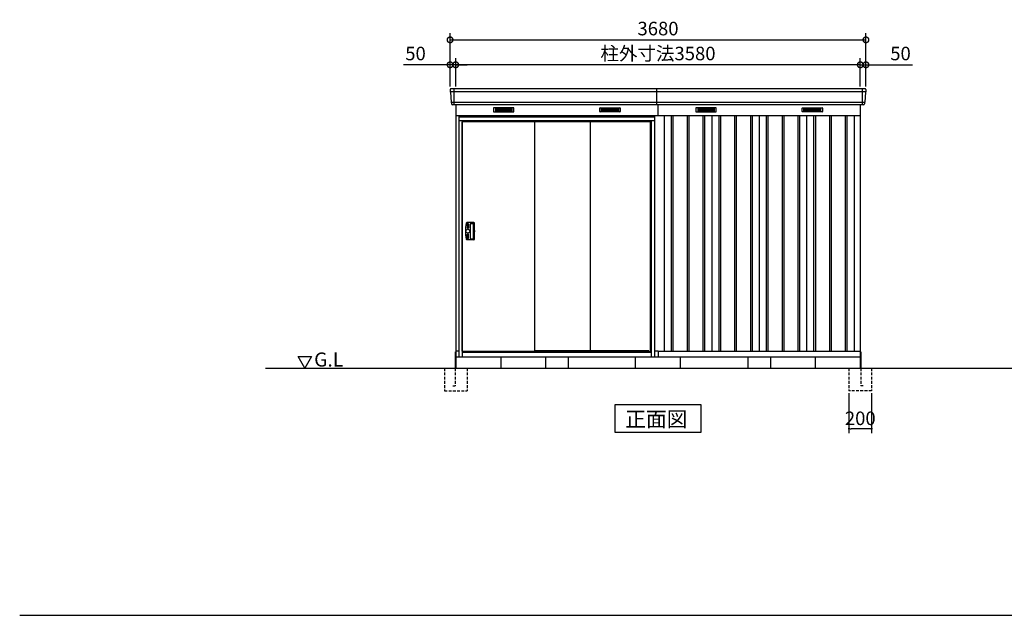
# Model space of a CAD drawing. Extents: x 140 to 16534, y 0 to 11410.
# Drawn here: x 140 to 8854, y 0 to 5275 of the extents above; entities that cross this region are included whole.
import ezdxf

# ---------------------------------------------------------------- set-up
doc = ezdxf.new("R2010")
doc.units = 0
doc.header["$LTSCALE"] = 20
doc.header["$PDMODE"] = 3
doc.header["$PDSIZE"] = 2
doc.linetypes.add('HIDDEN', pattern=[0.375, 0.25, -0.125])
doc.layers.get('0').update_dxf_attribs({"linetype": 'CONTINUOUS'})
doc.layers.get('DEFPOINTS').update_dxf_attribs({"linetype": 'CONTINUOUS'})
for name, color, linetype in [('仕様書枠', 230, 'CONTINUOUS'), ('寸法', 4, 'CONTINUOUS'), ('破線', 2, 'HIDDEN'), ('細線', 5, 'CONTINUOUS'), ('部品1', 7, 'CONTINUOUS'), ('Ｇ．Ｌ', 30, 'CONTINUOUS')]:
    doc.layers.add(name, color=color, linetype=linetype)
doc.styles.add('MSGOTHIC', font='msgothi2.ttf')
doc.styles.get("Standard").update_dxf_attribs({"font": 'txt', "bigfont": 'bigfont.shx'})
doc.styles.add('STYLE1', font='isocp.shx', dxfattribs={"bigfont": 'bigfont.shx'})
doc.styles.add('STYLE2', font='txt')
doc.dimstyles.new('INABA_S40', dxfattribs={"dimscale": 40, "dimtxt": 3, "dimasz": 2.5, "dimexe": 1.5, "dimexo": 0.5, "dimgap": 1, "dimtad": 3, "dimdec": 4, "dimdsep": 46, "dimtxsty": 'STANDARD', "dimsah": 1, "dimcen": 0, "dimclrt": 7, "dimadec": 0, "dimazin": 0, "dimtfac": 1, "dimtdec": 4, "dimtix": 1, "dimtmove": 0, "dimatfit": 0, "dimfxl": 1, "dimtolj": 1, "dimtzin": 0, "dimarcsym": 0})
doc.dimstyles.new('INABA_S40G', dxfattribs={"dimscale": 40, "dimtxt": 3, "dimasz": 2.5, "dimexe": 1.5, "dimexo": 0.5, "dimgap": 1, "dimtad": 3, "dimdec": 1, "dimdsep": 46, "dimtxsty": 'STYLE1', "dimblk1": 'DOTSMALL', "dimblk2": 'DOTSMALL', "dimsah": 1, "dimcen": 0, "dimclrt": 7, "dimadec": 0, "dimazin": 0, "dimtfac": 1, "dimtdec": 4, "dimtix": 1, "dimtmove": 0, "dimatfit": 3, "dimldrblk": 'DOTSMALL', "dimfxl": 1, "dimtolj": 1, "dimtzin": 0, "dimarcsym": 0})

# ---------------------------------------------------------------- blocks, each defined once
blk = doc.blocks.new('_DOTSMALL')
at = {"color": 0, "linetype": 'ByBlock', "ltscale": 50, "const_width": 0.5}
blk.add_lwpolyline([(-0.0625, 0, 1), (0.0625, 0, 1)], format="xyb", close=True, dxfattribs=at)
blk = doc.blocks.new('*D39')
at = {"layer": 'DEFPOINTS', "color": 0, "ltscale": 50}
for p in [(3948.9, 4875.7), (3948.9, 4663.1), (3998.9, 4663.1)]:
    blk.add_point(p, dxfattribs=at)
at = {"layer": '寸法', "color": 0, "lineweight": -2, "ltscale": 50}
for p, q in [((3948.9, 4683.1), (3948.9, 4935.7)), ((3998.9, 4683.1), (3998.9, 4935.7)), ((3948.9, 4875.7), (3536.8, 4875.7)), ((3998.9, 4875.7), (3948.9, 4875.7)), ((3998.9, 4875.7), (4098.9, 4875.7))]:
    blk.add_line(p, q, dxfattribs=at)
at = {"layer": '寸法', "color": 0, "lineweight": -2, "ltscale": 50, "xscale": 100, "yscale": 100, "zscale": 100}
blk.add_blockref('_DOTSMALL', (3948.9, 4875.7), dxfattribs=at)
at = {"layer": '寸法', "color": 0, "lineweight": -2, "ltscale": 50, "xscale": 100, "yscale": 100, "zscale": 100, "rotation": 180}
blk.add_blockref('_DOTSMALL', (3998.9, 4875.7), dxfattribs=at)
at = {"layer": '寸法', "color": 7, "ltscale": 50, "insert": (3642.9, 4975.7), "char_height": 120, "attachment_point": 5, "style": 'STYLE1'}
blk.add_mtext('\\A1;50', dxfattribs=at)
blk = doc.blocks.new('*D40')
at = {"layer": 'DEFPOINTS', "color": 0, "ltscale": 50}
for p in [(7628.9, 5096.6), (3948.9, 4663.1), (7628.9, 4663.1)]:
    blk.add_point(p, dxfattribs=at)
at = {"layer": '寸法', "color": 0, "lineweight": -2, "ltscale": 50}
for p, q in [((3948.9, 4683.1), (3948.9, 5156.6)), ((7628.9, 4683.1), (7628.9, 5156.6)), ((3948.9, 5096.6), (7628.9, 5096.6))]:
    blk.add_line(p, q, dxfattribs=at)
at = {"layer": '寸法', "color": 0, "lineweight": -2, "ltscale": 50, "xscale": 100, "yscale": 100, "zscale": 100, "rotation": 180}
blk.add_blockref('_DOTSMALL', (3948.9, 5096.6), dxfattribs=at)
at = {"layer": '寸法', "color": 0, "lineweight": -2, "ltscale": 50, "xscale": 100, "yscale": 100, "zscale": 100}
blk.add_blockref('_DOTSMALL', (7628.9, 5096.6), dxfattribs=at)
at = {"layer": '寸法', "color": 7, "ltscale": 50, "insert": (5788.9, 5196.6), "char_height": 120, "attachment_point": 5, "style": 'STYLE1'}
blk.add_mtext('\\A1;3680', dxfattribs=at)
blk = doc.blocks.new('*D41')
at = {"layer": 'DEFPOINTS', "color": 0, "ltscale": 50}
for p in [(7578.9, 4875.7), (7578.9, 4663.1), (7628.9, 4663.1)]:
    blk.add_point(p, dxfattribs=at)
at = {"layer": '寸法', "color": 0, "lineweight": -2, "ltscale": 50}
for p, q in [((7578.9, 4683.1), (7578.9, 4935.7)), ((7628.9, 4683.1), (7628.9, 4935.7)), ((7578.9, 4875.7), (7478.9, 4875.7)), ((7578.9, 4875.7), (7628.9, 4875.7)), ((7628.9, 4875.7), (8041, 4875.7))]:
    blk.add_line(p, q, dxfattribs=at)
at = {"layer": '寸法', "color": 0, "lineweight": -2, "ltscale": 50, "xscale": 100, "yscale": 100, "zscale": 100}
blk.add_blockref('_DOTSMALL', (7578.9, 4875.7), dxfattribs=at)
at = {"layer": '寸法', "color": 0, "lineweight": -2, "ltscale": 50, "xscale": 100, "yscale": 100, "zscale": 100, "rotation": 180}
blk.add_blockref('_DOTSMALL', (7628.9, 4875.7), dxfattribs=at)
at = {"layer": '寸法', "color": 7, "ltscale": 50, "insert": (7935, 4975.7), "char_height": 120, "attachment_point": 5, "style": 'STYLE1'}
blk.add_mtext('\\A1;50', dxfattribs=at)
blk = doc.blocks.new('*D42')
at = {"layer": 'DEFPOINTS', "color": 0, "ltscale": 50}
for p in [(3998.9, 4875.7), (3998.9, 4663.1), (7578.9, 4663.1)]:
    blk.add_point(p, dxfattribs=at)
at = {"layer": '寸法', "color": 0, "lineweight": -2, "ltscale": 50}
for p, q in [((3998.9, 4683.1), (3998.9, 4935.7)), ((7578.9, 4683.1), (7578.9, 4935.7)), ((7578.9, 4875.7), (3998.9, 4875.7))]:
    blk.add_line(p, q, dxfattribs=at)
at = {"layer": '寸法', "color": 0, "lineweight": -2, "ltscale": 50, "xscale": 100, "yscale": 100, "zscale": 100, "rotation": 180}
blk.add_blockref('_DOTSMALL', (3998.9, 4875.7), dxfattribs=at)
at = {"layer": '寸法', "color": 0, "lineweight": -2, "ltscale": 50, "xscale": 100, "yscale": 100, "zscale": 100}
blk.add_blockref('_DOTSMALL', (7578.9, 4875.7), dxfattribs=at)
at = {"layer": '寸法', "color": 7, "ltscale": 50, "insert": (5788.9, 4975.7), "char_height": 120, "attachment_point": 5, "style": 'STYLE1'}
blk.add_mtext('\\A1;柱外寸法3580', dxfattribs=at)
blk = doc.blocks.new('_DOT')
at = {"color": 0, "linetype": 'ByBlock', "ltscale": 50}
blk.add_line((-0.5, 0), (-1, 0), dxfattribs=at)
at = {"color": 0, "linetype": 'ByBlock', "ltscale": 50, "const_width": 0.5}
blk.add_lwpolyline([(-0.25, 0, 1), (0.25, 0, 1)], format="xyb", close=True, dxfattribs=at)
blk = doc.blocks.new('*D43')
at = {"layer": 'DEFPOINTS', "color": 0, "ltscale": 50}
for p in [(7478.9, 1988.1), (7678.9, 1988.1), (7478.9, 1652.9)]:
    blk.add_point(p, dxfattribs=at)
at = {"layer": '寸法', "color": 0, "lineweight": -2, "ltscale": 50}
for p, q in [((7478.9, 1968.1), (7478.9, 1612.9)), ((7678.9, 1968.1), (7678.9, 1612.9)), ((7658.9, 1652.9), (7498.9, 1652.9))]:
    blk.add_line(p, q, dxfattribs=at)
at = {"layer": '寸法', "color": 0, "lineweight": -2, "ltscale": 50, "xscale": 20, "yscale": 20, "zscale": 20, "rotation": 180}
blk.add_blockref('_DOT', (7478.9, 1652.9), dxfattribs=at)
at = {"layer": '寸法', "color": 0, "lineweight": -2, "ltscale": 50, "xscale": 20, "yscale": 20, "zscale": 20}
blk.add_blockref('_DOT', (7678.9, 1652.9), dxfattribs=at)
at = {"layer": '寸法', "color": 7, "ltscale": 50, "insert": (7578.9, 1744.9), "char_height": 120, "attachment_point": 5, "style": 'STYLE1'}
blk.add_mtext('\\A1;200', dxfattribs=at)

msp = doc.modelspace()

# ---------------------------------------------------------------- linework, layer by layer
at = {"layer": '仕様書枠', "ltscale": 50}
msp.add_line((140, 0), (16307.2, 0), dxfattribs=at)
at = {"layer": '破線', "ltscale": 5}
for p, q in [((3898.904, 2188.113), (3898.904, 1988.113)), ((3993.904, 2188.113), (3993.904, 2033.113)), ((4098.904, 2188.113), (4098.904, 1988.113)), ((7583.904, 2188.113), (7583.904, 2033.113)), ((3973.904, 2033.113), (3993.904, 2033.113)), ((7603.904, 2033.113), (7583.904, 2033.113)), ((3898.904, 1988.113), (4098.904, 1988.113))]:
    msp.add_line(p, q, dxfattribs=at)
at = {"layer": '破線', "linetype": 'HIDDEN', "ltscale": 5}
for p, q in [((7478.904, 2188.113), (7478.904, 1988.113)), ((7678.904, 2188.113), (7678.904, 1988.113)), ((7678.904, 1988.113), (7478.904, 1988.113))]:
    msp.add_line(p, q, dxfattribs=at)
at = {"layer": '細線', "ltscale": 50}
for p, q in [((7626.746, 4635.086), (3951.063, 4635.086)), ((3981.904, 4663.113), (3981.904, 4522.113)), ((7595.904, 4663.113), (7595.904, 4522.113)), ((7618.51, 4542.886), (3959.299, 4542.886)), ((5760.904, 4413.113), (4026.904, 4413.113)), ((4056.904, 4380.613), (4056.904, 2288.113)), ((5730.904, 4380.613), (4056.904, 4380.613)), ((5730.904, 4371.113), (4056.904, 4371.113)), ((5730.904, 2288.113), (5730.904, 4380.613)), ((5906.404, 4428.113), (5906.404, 2338.113)), ((5921.404, 4428.113), (5921.404, 2338.113)), ((6046.404, 4428.113), (6046.404, 2338.113)), ((6061.404, 4428.113), (6061.404, 2338.113)), ((6186.404, 4428.113), (6186.404, 2338.113)), ((6201.404, 4428.113), (6201.404, 2338.113)), ((6326.404, 4428.113), (6326.404, 2338.113)), ((6341.404, 4428.113), (6341.404, 2338.113)), ((6466.404, 4428.113), (6466.404, 2338.113)), ((6481.404, 4428.113), (6481.404, 2338.113)), ((6606.404, 4428.113), (6606.404, 2338.113)), ((6621.404, 4428.113), (6621.404, 2338.113)), ((6746.404, 4428.113), (6746.404, 2338.113)), ((6761.404, 4428.113), (6761.404, 2338.113)), ((6886.404, 4428.113), (6886.404, 2338.113)), ((6901.404, 4428.113), (6901.404, 2338.113)), ((7026.404, 4428.113), (7026.404, 2338.113)), ((7041.404, 4428.113), (7041.404, 2338.113)), ((7166.404, 4428.113), (7166.404, 2338.113)), ((7181.404, 4428.113), (7181.404, 2338.113)), ((7306.404, 4428.113), (7306.404, 2338.113)), ((7321.404, 4428.113), (7321.404, 2338.113)), ((7446.404, 4428.113), (7446.404, 2338.113)), ((7461.404, 4428.113), (7461.404, 2338.113)), ((4127.404, 3466.113), (4127.404, 3338.113)), ((4130.404, 3469.113), (4153.891, 3469.113)), ((4130.404, 3335.113), (4153.891, 3335.113)), ((4056.904, 2335.113), (5730.904, 2335.113)), ((4056.904, 2331.113), (5730.904, 2331.113)), ((4695.404, 2345.613), (5704.904, 2345.613)), ((5708.904, 2335.113), (5704.904, 2345.613))]:
    msp.add_line(p, q, dxfattribs=at)
at = {"layer": '細線'}
for p, q in [((4423.904, 4487.613), (4349.904, 4487.613)), ((4349.904, 4487.613), (4349.904, 4464.613)), ((4349.904, 4481.613), (4423.904, 4481.613)), ((4349.904, 4481.613), (4418.904, 4481.613)), ((4349.904, 4475.613), (4423.904, 4475.613)), ((4349.904, 4469.613), (4423.904, 4469.613)), ((4349.904, 4464.613), (4423.904, 4464.613)), ((4497.904, 4487.613), (4423.904, 4487.613)), ((4423.904, 4487.613), (4423.904, 4464.613)), ((4497.904, 4481.613), (4423.904, 4481.613)), ((4497.904, 4475.613), (4423.904, 4475.613)), ((4497.904, 4469.613), (4423.904, 4469.613)), ((4423.904, 4464.613), (4497.904, 4464.613)), ((4497.904, 4464.613), (4497.904, 4487.613)), ((5289.904, 4464.613), (5289.904, 4487.613)), ((5289.904, 4487.613), (5363.904, 4487.613)), ((5289.904, 4481.613), (5363.904, 4481.613)), ((5289.904, 4475.613), (5363.904, 4475.613)), ((5289.904, 4469.613), (5363.904, 4469.613)), ((5363.904, 4464.613), (5289.904, 4464.613)), ((5363.904, 4487.613), (5363.904, 4464.613)), ((5363.904, 4487.613), (5437.904, 4487.613)), ((5437.904, 4481.613), (5363.904, 4481.613)), ((5437.904, 4475.613), (5363.904, 4475.613)), ((5437.904, 4469.613), (5363.904, 4469.613)), ((5437.904, 4464.613), (5363.904, 4464.613)), ((5437.904, 4481.613), (5368.904, 4481.613)), ((5437.904, 4487.613), (5437.904, 4464.613)), ((6213.904, 4487.613), (6139.904, 4487.613)), ((6139.904, 4487.613), (6139.904, 4464.613)), ((6139.904, 4481.613), (6213.904, 4481.613)), ((6139.904, 4481.613), (6208.904, 4481.613)), ((6139.904, 4475.613), (6213.904, 4475.613)), ((6139.904, 4469.613), (6213.904, 4469.613)), ((6139.904, 4464.613), (6213.904, 4464.613)), ((6287.904, 4487.613), (6213.904, 4487.613)), ((6213.904, 4487.613), (6213.904, 4464.613)), ((6287.904, 4481.613), (6213.904, 4481.613)), ((6287.904, 4475.613), (6213.904, 4475.613)), ((6287.904, 4469.613), (6213.904, 4469.613)), ((6213.904, 4464.613), (6287.904, 4464.613)), ((6287.904, 4464.613), (6287.904, 4487.613)), ((7079.904, 4464.613), (7079.904, 4487.613)), ((7079.904, 4487.613), (7153.904, 4487.613)), ((7079.904, 4481.613), (7153.904, 4481.613)), ((7079.904, 4475.613), (7153.904, 4475.613)), ((7079.904, 4469.613), (7153.904, 4469.613)), ((7153.904, 4464.613), (7079.904, 4464.613)), ((7153.904, 4487.613), (7153.904, 4464.613)), ((7153.904, 4487.613), (7227.904, 4487.613)), ((7227.904, 4481.613), (7153.904, 4481.613)), ((7227.904, 4475.613), (7153.904, 4475.613)), ((7227.904, 4469.613), (7153.904, 4469.613)), ((7227.904, 4464.613), (7153.904, 4464.613)), ((7227.904, 4481.613), (7158.904, 4481.613)), ((7227.904, 4487.613), (7227.904, 4464.613))]:
    msp.add_line(p, q, dxfattribs=at)
at = {"layer": '細線', "ltscale": 2}
for p, q in [((4158.808, 3478.113), (4097.431, 3478.113)), ((4100.404, 3465.113), (4100.404, 3431.113)), ((4109.404, 3468.113), (4103.404, 3468.113)), ((4109.404, 3428.113), (4103.404, 3428.113)), ((4112.404, 3465.113), (4112.404, 3431.113)), ((4158.808, 3326.113), (4097.431, 3326.113)), ((4100.404, 3339.113), (4100.404, 3373.113)), ((4109.404, 3376.113), (4103.404, 3376.113)), ((4109.404, 3336.113), (4103.404, 3336.113)), ((4112.404, 3339.113), (4112.404, 3373.113))]:
    msp.add_line(p, q, dxfattribs=at)
at = {"layer": '細線', "ltscale": 5}
msp.add_circle((4106.404, 3402.113), 17, dxfattribs=at)
for centre, radius, start, end in [((4489.404, 3402.113), 405, 170.0163681, 189.9836319), ((4097.431, 3471.113), 7, 90, 170.0163681), ((4153.891, 3466.113), 3, 0.9195304, 90), ((166.404, 3402.113), 3991, 359.0804696, 0.9195304), ((4158.808, 3471.113), 7, 0.9901341, 90), ((166.404, 3402.113), 4000, 359.0098659, 0.9901341), ((4097.431, 3333.113), 7, 189.9836319, 270), ((4153.891, 3338.113), 3, 270, 359.0804696), ((4158.808, 3333.113), 7, 270, 359.0098659)]:
    msp.add_arc(centre, radius, start, end, dxfattribs=at)
at = {"layer": '細線', "ltscale": 2}
for centre, start, end in [((4103.404, 3465.113), 90, 180), ((4103.404, 3431.113), 180, 270), ((4109.404, 3465.113), 0, 90), ((4109.404, 3431.113), 270, 0), ((4103.404, 3373.113), 90, 180), ((4103.404, 3339.113), 180, 270), ((4109.404, 3373.113), 0, 90), ((4109.404, 3339.113), 270, 0)]:
    msp.add_arc(centre, 3, start, end, dxfattribs=at)
at = {"layer": '細線', "ltscale": 50}
for centre, start, end in [((4130.404, 3466.113), 90, 180), ((4130.404, 3338.113), 180, 270)]:
    msp.add_arc(centre, 3, start, end, dxfattribs=at)
at = {"layer": '部品1'}
for p, q in [((3949.324, 4655.716), (3950.457, 4635.74)), ((3953.658, 4632.283), (3958.693, 4543.54)), ((5778.904, 4522.113), (5778.904, 4663.113)), ((7624.15, 4632.283), (7619.115, 4543.54)), ((7628.485, 4655.716), (7627.351, 4635.74)), ((3961.894, 4540.083), (3962.539, 4528.716)), ((7615.914, 4540.083), (7615.269, 4528.716)), ((3998.904, 4522.113), (3998.904, 2188.113)), ((5788.904, 4428.113), (5788.904, 4522.113)), ((7578.904, 4522.113), (7578.904, 2188.113)), ((3998.904, 4428.113), (7578.904, 4428.113)), ((3998.904, 4428.113), (5763.904, 4428.113)), ((5843.904, 4428.113), (5843.904, 2338.113)), ((6263.904, 4428.113), (6263.904, 2338.113)), ((6683.904, 4428.113), (6683.904, 2338.113)), ((7103.904, 4428.113), (7103.904, 2338.113)), ((7103.904, 4428.113), (7103.904, 2338.113)), ((7523.904, 4428.113), (7523.904, 2338.113)), ((2663.49, 2188.113), (2603.49, 2292.036)), ((2603.49, 2292.036), (2723.49, 2292.036)), ((2723.49, 2292.036), (2663.49, 2188.113)), ((3993.904, 2333.113), (3993.904, 2188.113)), ((3998.904, 2288.113), (7578.904, 2288.113)), ((5788.904, 2338.113), (5788.904, 2288.113)), ((7583.904, 2333.113), (7583.904, 2188.113))]:
    msp.add_line(p, q, dxfattribs=at)
at = {"layer": '部品1', "ltscale": 50}
for p, q in [((7621.496, 4663.113), (3956.313, 4663.113)), ((7608.281, 4522.113), (3969.528, 4522.113)), ((4026.904, 4423.113), (4026.904, 2288.113)), ((5760.904, 4423.113), (4026.904, 4423.113)), ((4056.904, 4379.113), (4026.904, 4379.113)), ((4053.904, 4423.113), (4053.904, 4428.113)), ((4053.904, 4423.113), (4053.904, 4428.113)), ((4056.904, 2338.113), (4056.904, 4371.113)), ((4695.404, 4371.113), (4695.404, 2338.113)), ((5187.404, 4371.113), (5187.404, 2345.613)), ((5721.904, 2335.113), (5721.904, 4371.113)), ((5760.904, 4379.113), (5730.904, 4379.113)), ((5733.904, 4423.113), (5733.904, 4428.113)), ((5733.904, 4423.113), (5733.904, 4428.113)), ((5760.904, 2288.113), (5760.904, 4423.113)), ((4026.904, 2338.113), (3998.904, 2338.113)), ((4026.904, 2288.113), (5760.904, 2288.113)), ((4056.904, 2338.113), (4695.404, 2338.113)), ((4065.904, 2338.113), (4065.904, 2335.113)), ((4398.904, 2288.113), (4398.904, 2188.113)), ((4793.904, 2288.113), (4793.904, 2188.113)), ((4993.904, 2288.113), (4993.904, 2188.113)), ((5588.904, 2188.113), (5588.904, 2288.113)), ((5788.904, 2338.113), (5760.904, 2338.113)), ((5788.904, 2338.113), (7578.904, 2338.113)), ((5988.904, 2188.113), (5988.904, 2288.113)), ((6583.904, 2288.113), (6583.904, 2188.113)), ((6783.904, 2288.113), (6783.904, 2188.113)), ((7178.904, 2288.113), (7178.904, 2188.113))]:
    msp.add_line(p, q, dxfattribs=at)
at = {"layer": '部品1', "ltscale": 0.01}
for p, q in [((4333.904, 4492.113), (4333.904, 4460.613)), ((4511.904, 4494.113), (4335.904, 4494.113)), ((4335.904, 4458.613), (4511.904, 4458.613)), ((4513.904, 4460.613), (4513.904, 4492.113)), ((5273.904, 4460.613), (5273.904, 4492.113)), ((5275.904, 4494.113), (5451.904, 4494.113)), ((5451.904, 4458.613), (5275.904, 4458.613)), ((5453.904, 4492.113), (5453.904, 4460.613)), ((6123.904, 4492.113), (6123.904, 4460.613)), ((6301.904, 4494.113), (6125.904, 4494.113)), ((6125.904, 4458.613), (6301.904, 4458.613)), ((6303.904, 4460.613), (6303.904, 4492.113)), ((7063.904, 4460.613), (7063.904, 4492.113)), ((7065.904, 4494.113), (7241.904, 4494.113)), ((7241.904, 4458.613), (7065.904, 4458.613)), ((7243.904, 4492.113), (7243.904, 4460.613))]:
    msp.add_line(p, q, dxfattribs=at)
at = {"layer": '部品1'}
msp.add_lwpolyline([(5407.169, 1862.752), (5407.169, 1622.86), (6170.64, 1622.86), (6170.64, 1862.752)], close=True, dxfattribs=at)
for centre, start, end in [((3956.313, 4656.113), 90, 183.2473428), ((7621.496, 4656.113), 356.7526572, 90), ((3969.528, 4529.113), 183.2473428, 270), ((7608.281, 4529.113), 270, 356.7526572)]:
    msp.add_arc(centre, 7, start, end, dxfattribs=at)
at = {"layer": '部品1', "ltscale": 50}
for centre, radius, start, end in [((3951.156, 4635.78), 0.7, 183.2473428, 262.3418728), ((3950.663, 4632.113), 3, 3.2473428, 82.3418728), ((7627.146, 4632.113), 3, 97.6581272, 176.7526572), ((7626.652, 4635.78), 0.7, 277.6581272, 356.7526572), ((3959.392, 4543.58), 0.7, 183.2473428, 262.3418728), ((3958.899, 4539.913), 3, 3.2473428, 82.3418728), ((7618.91, 4539.913), 3, 97.6581272, 176.7526572), ((7618.416, 4543.58), 0.7, 277.6581272, 356.7526572)]:
    msp.add_arc(centre, radius, start, end, dxfattribs=at)
at = {"layer": '部品1', "ltscale": 0.01}
for centre, start, end in [((4335.904, 4492.113), 90, 180), ((4335.904, 4460.613), 180, 270), ((4511.904, 4492.113), 0, 90), ((4511.904, 4460.613), 270, 0), ((5275.904, 4492.113), 90, 180), ((5275.904, 4460.613), 180, 270), ((5451.904, 4492.113), 0, 90), ((5451.904, 4460.613), 270, 0), ((6125.904, 4492.113), 90, 180), ((6125.904, 4460.613), 180, 270), ((6301.904, 4492.113), 0, 90), ((6301.904, 4460.613), 270, 0), ((7065.904, 4492.113), 90, 180), ((7065.904, 4460.613), 180, 270), ((7241.904, 4492.113), 0, 90), ((7241.904, 4460.613), 270, 0)]:
    msp.add_arc(centre, 2, start, end, dxfattribs=at)
at = {"layer": 'Ｇ．Ｌ', "ltscale": 50}
msp.add_line((2315.037, 2188.113), (15056.198, 2188.113), dxfattribs=at)

# ---------------------------------------------------------------- texts
at = {"layer": '部品1'}
for s, height, style, p in [('G.L', 125, 'MSGOTHIC', (2745.974, 2202.955)), ('正面図', 135, 'STYLE2', (5497.694, 1669.858))]:
    msp.add_text(s, height=height, dxfattribs=dict(at, style=style)).set_placement(p)

# ---------------------------------------------------------------- dimensions: what is measured, and where the dimension line sits
at = {"layer": '寸法', "ltscale": 50}
for base, p1, p2, picture, middle in [((7628.904, 5096.56), (3948.904, 4663.113), (7628.904, 4663.113), '*D40', (5788.904, 5096.56)), ((3948.904, 4875.654), (3998.904, 4663.113), (3948.904, 4663.113), '*D39', (3642.857, 4875.654)), ((7578.904, 4875.654), (7628.904, 4663.113), (7578.904, 4663.113), '*D41', (7934.952, 4875.654))]:
    dim = msp.add_linear_dim(base=base, p1=p1, p2=p2, dimstyle='INABA_S40G', dxfattribs=at)
    dim.commit()
    dim.dimension.update_dxf_attribs({"geometry": picture, "text_midpoint": middle, "dimtype": 160})
dim = msp.add_linear_dim(base=(3998.904, 4875.654), p1=(7578.904, 4663.113), p2=(3998.904, 4663.113), text='柱外寸法<>', dimstyle='INABA_S40G', dxfattribs=at)
dim.commit()
dim.dimension.update_dxf_attribs({"geometry": '*D42', "text_midpoint": (5788.904, 4875.654), "dimtype": 160})
dim = msp.add_linear_dim(base=(7478.904, 1652.922), p1=(7678.904, 1988.113), p2=(7478.904, 1988.113), dimstyle='INABA_S40', override={"dimasz": 0.5, "dimexe": 1, "dimgap": 0.8, "dimdec": 2, "dimtxsty": 'STYLE1', "dimblk1": 'DOT', "dimblk2": 'DOT', "dimtdec": 2, "dimatfit": 3}, dxfattribs=at)
dim.commit()
dim.dimension.update_dxf_attribs({"geometry": '*D43', "text_midpoint": (7578.904, 1652.922), "dimtype": 160})

doc.saveas('drawing.dxf')
